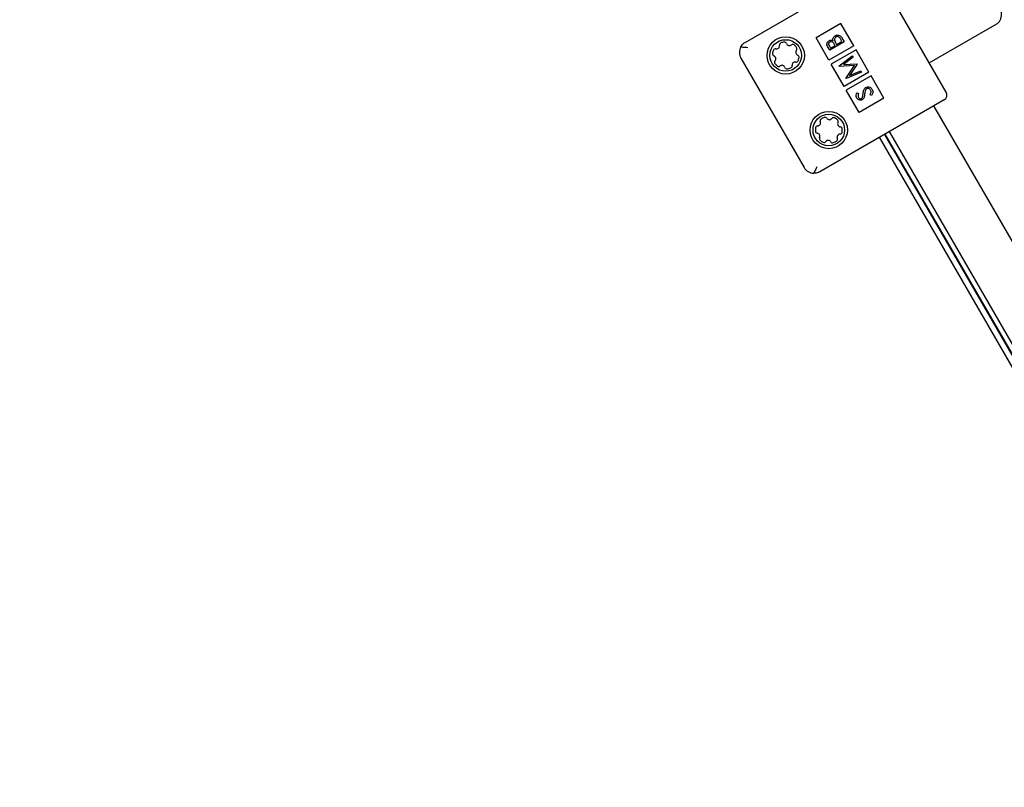
# Model space of a CAD drawing. Units: millimetres. Extents: x 20 to 427, y 4 to 287.
# Drawn here: x 220 to 226, y 147 to 152 of the extents above; entities that cross this region are included whole.
import ezdxf

# ---------------------------------------------------------------- set-up
doc = ezdxf.new("R2010")
doc.units = ezdxf.units.MM
doc.layers.add('FORMAT', color=7, linetype='Continuous')
doc.styles.add('SLDTEXTSTYLE0', font='TXT', dxfattribs={"width": 0.7})
doc.dimstyles.new('SLDDIMSTYLE1', dxfattribs={"dimtxt": 2.95, "dimasz": 3.302, "dimexe": 0, "dimexo": 0.0625, "dimgap": 0.7375, "dimtad": 1, "dimlfac": 50, "dimrnd": 1e-09, "dimzin": 12, "dimdsep": 46, "dimtxsty": 'SLDTEXTSTYLE0', "dimsah": 1, "dimcen": 0, "dimadec": 0, "dimazin": 3, "dimtfac": 1, "dimtofl": 0, "dimtmove": 0, "dimatfit": 3, "dimfxl": 0, "dimfrac": 2, "dimtolj": 1, "dimtzin": 12, "dimarcsym": 0})

# ---------------------------------------------------------------- blocks, each defined once
blk = doc.blocks.new('_D_8')
at = {"layer": 'FORMAT', "color": 7}
blk.add_line((229.7132, 232.41), (216.623, 146.8051), dxfattribs=at)
blk.add_solid([(229.7132, 232.41), (228.7119, 229.2228), (229.7163, 229.0692)], dxfattribs=at)
at = {"layer": 'FORMAT', "color": 7, "insert": (222.3307, 209.2799), "char_height": 2.95, "attachment_point": 1, "rotation": 81.30603, "style": 'SLDTEXTSTYLE0'}
blk.add_mtext('R4330', dxfattribs=at)

msp = doc.modelspace()

# ---------------------------------------------------------------- linework, layer by layer
at = {"color": 7, "linetype": 'Continuous', "lineweight": 25}
for p, q in [((225.97364, 151.6494), (225.49364, 152.48078)), ((224.57297, 151.99542), (225.19651, 152.35542)), ((225.24069, 152.1269), (225.06749, 152.0269)), ((225.33069, 151.97101), (225.24069, 152.1269)), ((225.85614, 151.85291), (226.32619, 152.1243)), ((225.15749, 151.87101), (225.06749, 152.0269)), ((225.26339, 151.99958), (225.16257, 151.94137)), ((225.21034, 151.98102), (225.24783, 152.00266)), ((225.24783, 152.00266), (225.24039, 152.01554)), ((225.24765, 152.02684), (225.26339, 151.99958)), ((225.16257, 151.94137), (225.15121, 151.96104)), ((225.33069, 151.97101), (225.15749, 151.87101)), ((225.1606, 151.96867), (225.16769, 151.95639)), ((225.16769, 151.95639), (225.2, 151.97505)), ((225.34569, 151.94503), (225.17249, 151.84503)), ((225.2, 151.97505), (225.19649, 151.98112)), ((225.20688, 151.98701), (225.21034, 151.98102)), ((225.43569, 151.78915), (225.34569, 151.94503)), ((224.54369, 151.88614), (224.98369, 151.12404)), ((225.22702, 151.82974), (225.32011, 151.90134)), ((225.32536, 151.89225), (225.25838, 151.84072)), ((225.32011, 151.90134), (225.32536, 151.89225)), ((225.26249, 151.68915), (225.17249, 151.84503)), ((225.22778, 151.82843), (225.22702, 151.82974)), ((225.33448, 151.83467), (225.22778, 151.82843)), ((225.25838, 151.84072), (225.35194, 151.84621)), ((225.43569, 151.78915), (225.26249, 151.68915)), ((225.27578, 151.74528), (225.33448, 151.83467)), ((225.38503, 151.78889), (225.27653, 151.74399)), ((225.35312, 151.84417), (225.30151, 151.76565)), ((225.30151, 151.76565), (225.37977, 151.798)), ((225.35194, 151.84621), (225.35312, 151.84417)), ((225.37977, 151.798), (225.38503, 151.78889)), ((225.27653, 151.74399), (225.27578, 151.74528)), ((225.45069, 151.76317), (225.27749, 151.66317)), ((225.54069, 151.60728), (225.45069, 151.76317)), ((225.36749, 151.50728), (225.27749, 151.66317)), ((225.35317, 151.64468), (225.3641, 151.64008)), ((225.54069, 151.60728), (225.36749, 151.50728)), ((225.45364, 151.62514), (225.44361, 151.63071)), ((225.959, 151.59476), (225.71651, 151.45476)), ((227.39569, 148.94454), (225.88893, 151.55431)), ((225.71651, 151.45476), (225.09297, 151.09476)), ((227.01541, 148.72499), (225.50866, 151.33476)), ((225.5433, 151.35476), (227.05006, 148.74499)), ((225.54717, 151.35699), (227.05392, 148.74722)), ((225.57717, 151.37431), (227.08392, 148.76454)), ((226.05148, 150.47457), (226.05534, 150.4768))]:
    msp.add_line(p, q, dxfattribs=at)
for centre, radius in [((224.85618, 151.9049), 0.13), ((224.85618, 151.9049), 0.11), ((225.15618, 151.38528), 0.13), ((225.15618, 151.38528), 0.11)]:
    msp.add_circle(centre, radius, dxfattribs=at)
for centre, radius, start, end in [((224.85618, 151.9049), 0.0937, 96.3696, 111.683383), ((224.84744, 151.98311), 0.015, 18.974662, 96.3696), ((224.61297, 151.92614), 0.08, 151.399715, 210), ((224.85618, 151.9049), 0.0937, 156.3696, 171.683383), ((224.78407, 151.93644), 0.015, 78.974662, 156.3696), ((224.79106, 151.97227), 0.0215, 258.974662, 9.078322), ((224.8271, 151.97803), 0.015, 111.683383, 189.078322), ((224.88196, 151.99498), 0.0215, 198.974662, 309.078322), ((224.90497, 151.96665), 0.015, 51.683383, 129.078322), ((224.85618, 151.9049), 0.0937, 36.3696, 51.683383), ((224.94708, 151.92761), 0.0215, 138.974662, 249.078322), ((224.91955, 151.95157), 0.015, 318.974662, 36.3696), ((224.7783, 151.91628), 0.015, 171.683383, 249.078322), ((224.76527, 151.88219), 0.0215, 318.974662, 69.078322), ((224.79281, 151.85823), 0.015, 138.974662, 216.3696), ((224.9213, 151.83753), 0.0215, 78.974662, 189.078322), ((224.92828, 151.87335), 0.015, 258.974662, 336.3696), ((224.93405, 151.89351), 0.015, 351.683383, 69.078322), ((224.85618, 151.9049), 0.0937, 336.3696, 351.683383), ((224.85618, 151.9049), 0.0937, 216.3696, 231.683383), ((224.80738, 151.84315), 0.015, 231.683383, 309.078322), ((224.83039, 151.81482), 0.0215, 18.974662, 129.078322), ((224.86491, 151.82668), 0.015, 198.974662, 276.3696), ((224.85618, 151.9049), 0.0937, 276.3696, 291.683383), ((224.88525, 151.83177), 0.015, 291.683383, 9.078322), ((225.939, 151.6294), 0.04, 300, 30), ((225.11076, 151.44956), 0.015, 125.241503, 202.636441), ((225.15618, 151.38528), 0.0937, 109.92772, 125.241503), ((225.12935, 151.45927), 0.015, 32.532781, 109.92772), ((225.16012, 151.4789), 0.0215, 212.532781, 322.636441), ((225.18913, 151.45675), 0.015, 65.241503, 142.636441), ((225.15618, 151.38528), 0.0937, 49.92772, 65.241503), ((225.20684, 151.44551), 0.015, 332.532781, 49.92772), ((225.15618, 151.38528), 0.0937, 169.92772, 185.241503), ((225.0778, 151.37809), 0.015, 185.241503, 262.636441), ((225.07869, 151.39905), 0.015, 92.532781, 169.92772), ((225.07708, 151.43551), 0.0215, 272.532781, 22.636441), ((225.23922, 151.42867), 0.0215, 152.532781, 262.636441), ((225.23455, 151.39247), 0.015, 5.241503, 82.636441), ((225.15618, 151.38528), 0.0937, 349.92772, 5.241503), ((225.07313, 151.34189), 0.0215, 332.532781, 82.636441), ((225.10551, 151.32506), 0.015, 152.532781, 229.92772), ((225.15618, 151.38528), 0.0937, 229.92772, 245.241503), ((225.15223, 151.29167), 0.0215, 32.532781, 142.636441), ((225.15618, 151.38528), 0.0937, 289.92772, 305.241503), ((225.20159, 151.32101), 0.015, 305.241503, 22.636441), ((225.23528, 151.33505), 0.0215, 92.532781, 202.636441), ((225.23366, 151.37152), 0.015, 272.532781, 349.92772), ((225.12322, 151.31382), 0.015, 245.241503, 322.636441), ((225.183, 151.31129), 0.015, 212.532781, 289.92772), ((225.05297, 151.16404), 0.08, 210, 268.600285)]:
    msp.add_arc(centre, radius, start, end, dxfattribs=at)
for points, knots in [([(226.32619, 152.1243), (226.32958, 152.12657), (226.33811, 152.13228), (226.34835, 152.14581), (226.35614, 152.16448), (226.35972, 152.18754), (226.3605, 152.20577), (226.35887, 152.21704), (226.35872, 152.21813)], [0, 0, 0, 0, 0.1285713, 0.3232042, 0.5240806, 0.7423679, 0.9750862, 1, 1, 1, 1]), ([(224.54273, 151.96444), (224.54315, 151.96519), (224.5485, 151.97475), (224.55836, 151.98578), (224.5694, 151.99336), (224.57291, 151.99539), (224.57297, 151.99542)], [0, 0, 0, 0, 0.0564615, 0.7134185, 0.99514, 1, 1, 1, 1]), ([(225.15121, 151.96104), (225.14881, 151.96541), (225.14403, 151.97411), (225.14261, 151.98845), (225.14821, 152.00051), (225.15454, 152.00517), (225.1577, 152.0075)], [0, 0, 0, 0, 0.2813168, 0.5599206, 0.7799362, 1, 1, 1, 1]), ([(225.16311, 151.99855), (225.16079, 151.99683), (225.15731, 151.99424), (225.15529, 151.98883), (225.15448, 151.98031), (225.15788, 151.97384), (225.1606, 151.96867)], [0, 0, 0, 0, 0.24929961, 0.37493854, 0.50065216, 1, 1, 1, 1]), ([(225.1577, 152.0075), (225.16018, 152.0087), (225.16514, 152.0111), (225.17514, 152.01248), (225.18181, 152.00984), (225.18588, 152.00823)], [0, 0, 0, 0, 0.28086869, 0.56147286, 1, 1, 1, 1]), ([(225.19649, 151.98112), (225.19283, 151.98746), (225.18824, 151.99539), (225.17861, 152.00021), (225.17335, 152.00125), (225.16794, 152.00083), (225.16472, 151.99931), (225.16311, 151.99855)], [0, 0, 0, 0, 0.4986519, 0.6240817, 0.7494526, 0.8747389, 1, 1, 1, 1]), ([(225.18588, 152.00823), (225.18536, 152.01196), (225.18431, 152.0194), (225.18739, 152.02966), (225.19311, 152.03756), (225.198, 152.04086), (225.20045, 152.04251)], [0, 0, 0, 0, 0.2803777, 0.5596145, 0.7797445, 1, 1, 1, 1]), ([(225.20567, 152.03347), (225.20337, 152.03174), (225.19878, 152.02827), (225.19494, 152.01829), (225.19633, 152.01101), (225.19718, 152.00656)], [0, 0, 0, 0, 0.2799887, 0.5604266, 1, 1, 1, 1]), ([(225.19718, 152.00656), (225.19877, 152.00281), (225.20161, 151.99609), (225.20527, 151.98979), (225.20688, 151.98701)], [0, 0, 0, 0, 0.5597347, 1, 1, 1, 1]), ([(225.20045, 152.04251), (225.20531, 152.04452), (225.21504, 152.04854), (225.22988, 152.04503), (225.24089, 152.03714), (225.24539, 152.03028), (225.24765, 152.02684)], [0, 0, 0, 0, 0.2791527, 0.5586198, 0.7790419, 1, 1, 1, 1]), ([(225.24039, 152.01554), (225.23657, 152.02212), (225.23085, 152.03197), (225.21811, 152.03626), (225.21069, 152.0358), (225.20734, 152.03425), (225.20567, 152.03347)], [0, 0, 0, 0, 0.4993759, 0.7487758, 0.8743991, 1, 1, 1, 1]), ([(224.54273, 151.96444), (224.55287, 151.96391), (224.56899, 151.96306), (224.58641, 151.96139), (224.59289, 151.96079), (224.59297, 151.96078)], [0, 0, 0, 0, 0.6252911, 0.9951401, 1, 1, 1, 1]), ([(225.39524, 151.63903), (225.39627, 151.64805), (225.39771, 151.66061), (225.40552, 151.67512), (225.41122, 151.67942), (225.41407, 151.68156)], [0, 0, 0, 0, 0.5601049, 0.7802981, 1, 1, 1, 1]), ([(225.41134, 151.6631), (225.40981, 151.65808), (225.40708, 151.6491), (225.40616, 151.63976), (225.40576, 151.63565)], [0, 0, 0, 0, 0.5595004, 1, 1, 1, 1]), ([(225.41915, 151.67243), (225.41728, 151.67102), (225.41395, 151.66851), (225.41214, 151.66476), (225.41134, 151.6631)], [0, 0, 0, 0, 0.558849, 1, 1, 1, 1]), ([(225.41407, 151.68156), (225.41851, 151.68338), (225.42742, 151.68701), (225.44087, 151.68405), (225.45156, 151.67779), (225.45584, 151.67161), (225.45798, 151.66852)], [0, 0, 0, 0, 0.27918248, 0.55907381, 0.7794353, 1, 1, 1, 1]), ([(225.44764, 151.66255), (225.4458, 151.6651), (225.44213, 151.6702), (225.43424, 151.67447), (225.426, 151.67532), (225.42143, 151.67339), (225.41915, 151.67243)], [0, 0, 0, 0, 0.28025613, 0.56010623, 0.78008167, 1, 1, 1, 1]), ([(225.44361, 151.63071), (225.44649, 151.63636), (225.4505, 151.64425), (225.45068, 151.65574), (225.44865, 151.66028), (225.44764, 151.66255)], [0, 0, 0, 0, 0.559317, 0.7797873, 1, 1, 1, 1]), ([(225.45798, 151.66852), (225.45976, 151.66457), (225.46332, 151.65668), (225.46235, 151.6408), (225.45695, 151.63108), (225.45364, 151.62514)], [0, 0, 0, 0, 0.2798747, 0.5596912, 1, 1, 1, 1]), ([(225.35161, 151.60797), (225.35013, 151.61125), (225.34715, 151.61781), (225.34747, 151.63095), (225.35101, 151.63947), (225.35317, 151.64468)], [0, 0, 0, 0, 0.2797523, 0.5595055, 1, 1, 1, 1]), ([(225.38949, 151.59671), (225.38565, 151.59509), (225.37799, 151.59184), (225.36624, 151.59422), (225.35719, 151.59998), (225.35347, 151.6053), (225.35161, 151.60797)], [0, 0, 0, 0, 0.2794986, 0.5587635, 0.7793931, 1, 1, 1, 1]), ([(225.3641, 151.64008), (225.36208, 151.63512), (225.35928, 151.62821), (225.35983, 151.61858), (225.36164, 151.61481), (225.36254, 151.61293)], [0, 0, 0, 0, 0.5598296, 0.7798552, 1, 1, 1, 1]), ([(225.36254, 151.61293), (225.36388, 151.61097), (225.36655, 151.60706), (225.37254, 151.60396), (225.37872, 151.60322), (225.38213, 151.60475), (225.38384, 151.60551)], [0, 0, 0, 0, 0.2802776, 0.5599351, 0.7798984, 1, 1, 1, 1]), ([(225.38384, 151.60551), (225.38517, 151.60645), (225.38784, 151.60832), (225.39124, 151.61316), (225.39235, 151.61721), (225.39303, 151.61968)], [0, 0, 0, 0, 0.2798264, 0.5598091, 1, 1, 1, 1]), ([(225.40158, 151.61121), (225.39999, 151.60792), (225.39715, 151.60205), (225.39183, 151.59834), (225.38949, 151.59671)], [0, 0, 0, 0, 0.5598375, 1, 1, 1, 1]), ([(225.39303, 151.61968), (225.39352, 151.62328), (225.39441, 151.62971), (225.39499, 151.63618), (225.39524, 151.63903)], [0, 0, 0, 0, 0.5599059, 1, 1, 1, 1]), ([(225.40576, 151.63565), (225.40534, 151.63102), (225.40459, 151.62276), (225.4025, 151.61473), (225.40158, 151.61121)], [0, 0, 0, 0, 0.5604157, 1, 1, 1, 1]), ([(225.07297, 151.1294), (225.07294, 151.12932), (225.07021, 151.12342), (225.06295, 151.10749), (225.05562, 151.0931), (225.05102, 151.08406)], [0, 0, 0, 0, 0.0048599, 0.3747089, 1, 1, 1, 1]), ([(225.09297, 151.09476), (225.09291, 151.09472), (225.08939, 151.0927), (225.07731, 151.08692), (225.06283, 151.0839), (225.05188, 151.08405), (225.05102, 151.08406)], [0, 0, 0, 0, 0.00486, 0.2865815, 0.9435385, 1, 1, 1, 1])]:
    msp.add_open_spline(points, degree=3, knots=knots, dxfattribs=at)

# ---------------------------------------------------------------- dimensions: what is measured, and where the dimension line sits
at = {"layer": 'FORMAT', "color": 7}
dim = msp.add_radius_dim(center=(216.62305, 146.80509), mpoint=(229.71322, 232.41004), dimstyle='SLDDIMSTYLE1', dxfattribs=at)
dim.commit()
dim.dimension.update_dxf_attribs({"geometry": '_D_8', "text_midpoint": (226.8507, 213.6901), "dimtype": 164})

doc.saveas('drawing.dxf')
